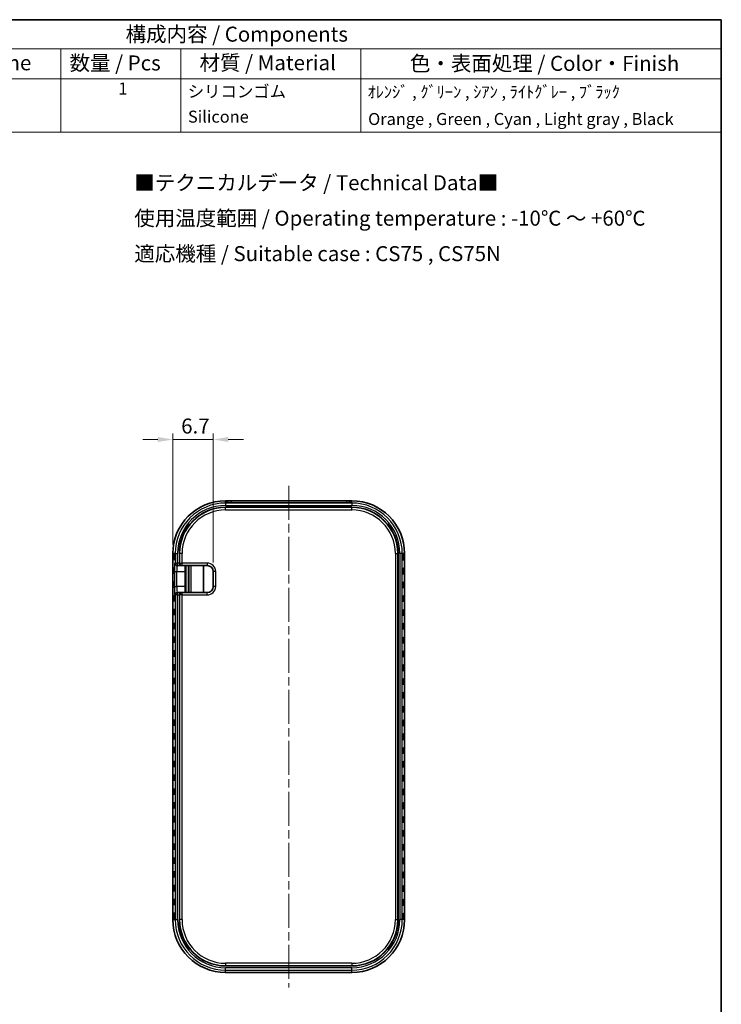
# Model space of a CAD drawing. Units: millimetres. Extents: x 0 to 391, y 0 to 281.
# Drawn here: x 274 to 391, y 117 to 281 of the extents above; entities that cross this region are included whole.
import ezdxf

# ---------------------------------------------------------------- set-up
doc = ezdxf.new("R2010")
doc.units = ezdxf.units.MM
doc.linetypes.add('CHAIN', pattern=[0.3543, 0.2362, -0.0295, 0.0591, -0.0295])
doc.layers.get('Defpoints').update_dxf_attribs({"lineweight": 25})
for name, color, linetype, lineweight in [('Border (ISO)', 7, 'Continuous', 35), ('Centerline (ISO)', 131, 'Continuous', 18), ('Dimension (ISO)', 7, 'Continuous', 18), ('Symbol (ISO)', 7, 'Continuous', 18), ('Visible (ISO)', 7, 'Continuous', 35), ('Visible Narrow (ISO)', 7, 'Continuous', 25)]:
    doc.layers.add(name, color=color, linetype=linetype, lineweight=lineweight)
doc.styles.add('Note Text (TK)', font='txt')
doc.styles.add('Note Text (TK2)', font='txt')
doc.dimstyles.new('Default - Method 1b (TK)', dxfattribs={"dimtxt": 2.5, "dimasz": 2.5, "dimexe": 1, "dimexo": 1.5, "dimgap": 1, "dimtad": 1, "dimtoh": 1, "dimrnd": 1e-08, "dimdsep": 46, "dimtxsty": 'Note Text (TK)', "dimcen": 0.09, "dimdle": 5, "dimclrd": 100, "dimclre": 100, "dimclrt": 7, "dimadec": 1, "dimazin": 1, "dimtfac": 1, "dimtmove": 0, "dimatfit": 3, "dimfxl": 1, "dimtolj": 1, "dimlwd": -1, "dimlwe": -1, "dimarcsym": 0})

# ---------------------------------------------------------------- blocks, each defined once
blk = doc.blocks.new('図面枠 tk図枠')
at = {"layer": 'Border (ISO)'}
for p, q in [((14.5, 289), (405.5, 289)), ((405.5, 289), (405.5, 8))]:
    blk.add_line(p, q, dxfattribs=at)
blk = doc.blocks.new('構成内容 _ Components')
at = {"layer": 'Symbol (ISO)'}
for p, q in [((405.5, 289), (245.5, 289)), ((245.5, 289), (245.5, 284.16)), ((405.5, 289), (405.5, 284.16)), ((405.5, 284.16), (245.5, 284.16)), ((245.5, 284.16), (245.5, 279.12)), ((260.5, 284.16), (260.5, 279.12)), ((295.5, 284.16), (295.5, 279.12)), ((315.5, 284.16), (315.5, 279.12)), ((345.5, 284.16), (345.5, 279.12)), ((405.5, 284.16), (405.5, 279.12)), ((405.5, 279.12), (245.5, 279.12)), ((245.5, 279.12), (245.5, 270.25)), ((260.5, 279.12), (260.5, 270.25)), ((295.5, 279.12), (295.5, 270.25)), ((315.5, 279.12), (315.5, 270.25)), ((345.5, 279.12), (345.5, 270.25)), ((405.5, 279.12), (405.5, 270.25)), ((405.5, 270.25), (245.5, 270.25))]:
    blk.add_line(p, q, dxfattribs=at)
at = {"layer": 'Symbol (ISO)', "color": 7, "attachment_point": 7}
for s, insert, char_height, style in [('構成内容 / Components', (306.31, 284.56), 2.5, 'Note Text (TK)'), ('No.', (250.76, 280.38), 2.5, 'Note Text (TK)'), ('名称 / Part name', (264.42, 279.79), 2.5, 'Note Text (TK)'), ('数量 / Pcs', (296.97, 279.76), 2.5, 'Note Text (TK)'), ('材質 / Material', (318.62, 279.8), 2.5, 'Note Text (TK)'), ('色・表面処理 / Color・Finish', (353.65, 279.69), 2.5, 'Note Text (TK)'), ('1', (252.6, 275.91), 2, 'Note Text (TK2)'), ('シリコンカバー', (261.65, 275.43), 2, 'Note Text (TK2)'), ('1', (305.1, 275.91), 2, 'Note Text (TK2)'), ('シリコンゴム', (316.65, 275.42), 2, 'Note Text (TK2)'), ('ｵﾚﾝｼﾞ , ｸﾞﾘｰﾝ , ｼｱﾝ , ﾗｲﾄｸﾞﾚｰ , ﾌﾞﾗｯｸ', (346.58, 275.34), 2, 'Note Text (TK2)'), ('Silicone cover', (261.69, 271.24), 2, 'Note Text (TK2)'), ('Silicone', (316.69, 271.22), 2, 'Note Text (TK2)'), ('Orange , Green , Cyan , Light gray , Black', (346.69, 270.83), 2, 'Note Text (TK2)')]:
    blk.add_mtext(s, dxfattribs=dict(at, insert=insert, char_height=char_height, style=style))
blk = doc.blocks.new('*D22')
at = {"layer": 'Defpoints', "color": 0}
for p in [(299.67, 211.05), (299.67, 192.05), (306.41, 189.05)]:
    blk.add_point(p, dxfattribs=at)
at = {"layer": 'Dimension (ISO)', "color": 100}
for p, q in [((299.67, 193.55), (299.67, 212.05)), ((306.41, 190.55), (306.41, 212.05)), ((297.17, 211.05), (294.67, 211.05)), ((306.41, 211.05), (299.67, 211.05)), ((308.91, 211.05), (311.41, 211.05))]:
    blk.add_line(p, q, dxfattribs=at)
for points in [[(297.17, 211.47), (297.17, 210.64), (299.67, 211.05)], [(308.91, 211.47), (308.91, 210.64), (306.41, 211.05)]]:
    blk.add_solid(points, dxfattribs=at)
at = {"layer": 'Dimension (ISO)', "color": 7, "insert": (301.06, 213.3), "char_height": 2.5, "attachment_point": 4, "style": 'Note Text (TK)'}
blk.add_mtext('\\A1;6.7', dxfattribs=at)

msp = doc.modelspace()

# ---------------------------------------------------------------- linework, layer by layer
at = {"layer": 'Centerline (ISO)', "linetype": 'CHAIN', "ltscale": 23.990969}
msp.add_line((318.966, 203.352), (318.966, 119.758), dxfattribs=at)
at = {"layer": 'Visible (ISO)'}
for p, q in [((329.466, 200.852), (308.466, 200.852)), ((328.566, 200.515), (309.366, 200.515)), ((329.466, 199.768), (308.466, 199.768)), ((299.67, 192.055), (299.67, 131.055)), ((300.754, 192.055), (300.754, 190.455)), ((337.179, 131.055), (337.179, 192.055)), ((338.263, 131.055), (338.263, 192.055)), ((300.386, 190.055), (300.457, 190.055)), ((300.457, 190.055), (301.14, 190.055)), ((301.14, 190.055), (301.203, 190.055)), ((301.203, 190.055), (305.405, 190.055)), ((301.7, 189.055), (301.7, 186.555)), ((302.266, 185.555), (302.266, 190.055)), ((304.766, 190.055), (304.766, 185.555)), ((306.405, 189.055), (306.405, 186.555)), ((300.457, 185.555), (300.386, 185.555)), ((301.14, 185.555), (300.457, 185.555)), ((301.203, 185.555), (301.14, 185.555)), ((305.405, 185.555), (301.203, 185.555)), ((300.754, 185.155), (300.754, 131.055)), ((308.466, 123.342), (329.466, 123.342)), ((308.466, 122.258), (329.466, 122.258))]:
    msp.add_line(p, q, dxfattribs=at)
for centre, radius, start, end in [((308.466, 192.055), 8.797, 90, 180), ((329.466, 192.055), 8.797, 0, 90), ((308.466, 192.055), 7.713, 90, 180), ((329.466, 192.055), 7.713, 0, 90), ((305.405, 189.055), 1, 0, 90), ((305.405, 186.555), 1, 270, 0), ((308.466, 131.055), 8.797, 180, 270), ((308.466, 131.055), 7.713, 180, 270), ((329.466, 131.055), 8.797, 270, 0), ((329.466, 131.055), 7.713, 270, 0)]:
    msp.add_arc(centre, radius, start, end, dxfattribs=at)
for centre, major_axis in [((299.703, 191.455), (0, -0.49)), ((299.783, 191.455), (0, -0.49)), ((299.864, 191.455), (0, -0.49)), ((337.909, 191.455), (0, 0.49)), ((337.989, 191.455), (0, 0.49)), ((338.069, 191.455), (0, 0.49)), ((338.15, 191.455), (0, 0.49)), ((338.23, 191.455), (0, 0.49)), ((299.703, 189.155), (0, -0.49)), ((299.783, 189.155), (0, -0.49)), ((299.864, 189.155), (0, -0.49)), ((337.909, 189.155), (0, 0.49)), ((337.989, 189.155), (0, 0.49)), ((338.069, 189.155), (0, 0.49)), ((338.15, 189.155), (0, 0.49)), ((338.23, 189.155), (0, 0.49)), ((299.703, 186.855), (0, -0.49)), ((299.783, 186.855), (0, -0.49)), ((299.864, 186.855), (0, -0.49)), ((337.909, 186.855), (0, 0.49)), ((337.989, 186.855), (0, 0.49)), ((338.069, 186.855), (0, 0.49)), ((338.15, 186.855), (0, 0.49)), ((338.23, 186.855), (0, 0.49)), ((299.703, 184.555), (0, -0.49)), ((299.783, 184.555), (0, -0.49)), ((299.864, 184.555), (0, -0.49)), ((299.944, 184.555), (0, -0.49)), ((300.024, 184.555), (0, -0.49)), ((337.909, 184.555), (0, 0.49)), ((337.989, 184.555), (0, 0.49)), ((338.069, 184.555), (0, 0.49)), ((338.15, 184.555), (0, 0.49)), ((338.23, 184.555), (0, 0.49)), ((299.703, 182.255), (0, -0.49)), ((299.783, 182.255), (0, -0.49)), ((299.864, 182.255), (0, -0.49)), ((299.944, 182.255), (0, -0.49)), ((300.024, 182.255), (0, -0.49)), ((337.909, 182.255), (0, 0.49)), ((337.989, 182.255), (0, 0.49)), ((338.069, 182.255), (0, 0.49)), ((338.15, 182.255), (0, 0.49)), ((338.23, 182.255), (0, 0.49)), ((299.703, 179.955), (0, -0.49)), ((299.783, 179.955), (0, -0.49)), ((299.864, 179.955), (0, -0.49)), ((299.944, 179.955), (0, -0.49)), ((300.024, 179.955), (0, -0.49)), ((337.909, 179.955), (0, 0.49)), ((337.989, 179.955), (0, 0.49)), ((338.069, 179.955), (0, 0.49)), ((338.15, 179.955), (0, 0.49)), ((338.23, 179.955), (0, 0.49)), ((299.703, 177.655), (0, -0.49)), ((299.783, 177.655), (0, -0.49)), ((299.864, 177.655), (0, -0.49)), ((299.944, 177.655), (0, -0.49)), ((300.024, 177.655), (0, -0.49)), ((337.909, 177.655), (0, 0.49)), ((337.989, 177.655), (0, 0.49)), ((338.069, 177.655), (0, 0.49)), ((338.15, 177.655), (0, 0.49)), ((338.23, 177.655), (0, 0.49)), ((299.703, 175.355), (0, -0.49)), ((299.783, 175.355), (0, -0.49)), ((299.864, 175.355), (0, -0.49)), ((299.944, 175.355), (0, -0.49)), ((300.024, 175.355), (0, -0.49)), ((337.909, 175.355), (0, 0.49)), ((337.989, 175.355), (0, 0.49)), ((338.069, 175.355), (0, 0.49)), ((338.15, 175.355), (0, 0.49)), ((338.23, 175.355), (0, 0.49)), ((299.703, 173.055), (0, -0.49)), ((299.783, 173.055), (0, -0.49)), ((299.864, 173.055), (0, -0.49)), ((299.944, 173.055), (0, -0.49)), ((300.024, 173.055), (0, -0.49)), ((337.909, 173.055), (0, 0.49)), ((337.989, 173.055), (0, 0.49)), ((338.069, 173.055), (0, 0.49)), ((338.15, 173.055), (0, 0.49)), ((338.23, 173.055), (0, 0.49)), ((299.703, 170.755), (0, -0.49)), ((299.783, 170.755), (0, -0.49)), ((299.864, 170.755), (0, -0.49)), ((299.944, 170.755), (0, -0.49)), ((300.024, 170.755), (0, -0.49)), ((337.909, 170.755), (0, 0.49)), ((337.989, 170.755), (0, 0.49)), ((338.069, 170.755), (0, 0.49)), ((338.15, 170.755), (0, 0.49)), ((338.23, 170.755), (0, 0.49)), ((299.703, 168.455), (0, -0.49)), ((299.783, 168.455), (0, -0.49)), ((299.864, 168.455), (0, -0.49)), ((299.944, 168.455), (0, -0.49)), ((300.024, 168.455), (0, -0.49)), ((337.909, 168.455), (0, 0.49)), ((337.989, 168.455), (0, 0.49)), ((338.069, 168.455), (0, 0.49)), ((338.15, 168.455), (0, 0.49)), ((338.23, 168.455), (0, 0.49)), ((299.703, 166.155), (0, -0.49)), ((299.783, 166.155), (0, -0.49)), ((299.864, 166.155), (0, -0.49)), ((299.944, 166.155), (0, -0.49)), ((300.024, 166.155), (0, -0.49)), ((337.909, 166.155), (0, 0.49)), ((337.989, 166.155), (0, 0.49)), ((338.069, 166.155), (0, 0.49)), ((338.15, 166.155), (0, 0.49)), ((338.23, 166.155), (0, 0.49)), ((299.703, 163.855), (0, -0.49)), ((299.783, 163.855), (0, -0.49)), ((299.864, 163.855), (0, -0.49)), ((299.944, 163.855), (0, -0.49)), ((300.024, 163.855), (0, -0.49)), ((337.909, 163.855), (0, 0.49)), ((337.989, 163.855), (0, 0.49)), ((338.069, 163.855), (0, 0.49)), ((338.15, 163.855), (0, 0.49)), ((338.23, 163.855), (0, 0.49)), ((299.703, 161.555), (0, -0.49)), ((299.783, 161.555), (0, -0.49)), ((299.864, 161.555), (0, -0.49)), ((299.944, 161.555), (0, -0.49)), ((300.024, 161.555), (0, -0.49)), ((337.909, 161.555), (0, 0.49)), ((337.989, 161.555), (0, 0.49)), ((338.069, 161.555), (0, 0.49)), ((338.15, 161.555), (0, 0.49)), ((338.23, 161.555), (0, 0.49)), ((299.703, 159.255), (0, -0.49)), ((299.783, 159.255), (0, -0.49)), ((299.864, 159.255), (0, -0.49)), ((299.944, 159.255), (0, -0.49)), ((300.024, 159.255), (0, -0.49)), ((337.909, 159.255), (0, 0.49)), ((337.989, 159.255), (0, 0.49)), ((338.069, 159.255), (0, 0.49)), ((338.15, 159.255), (0, 0.49)), ((338.23, 159.255), (0, 0.49)), ((299.703, 156.955), (0, -0.49)), ((299.783, 156.955), (0, -0.49)), ((299.864, 156.955), (0, -0.49)), ((299.944, 156.955), (0, -0.49)), ((300.024, 156.955), (0, -0.49)), ((337.909, 156.955), (0, 0.49)), ((337.989, 156.955), (0, 0.49)), ((338.069, 156.955), (0, 0.49)), ((338.15, 156.955), (0, 0.49)), ((338.23, 156.955), (0, 0.49)), ((299.703, 154.655), (0, -0.49)), ((299.783, 154.655), (0, -0.49)), ((299.864, 154.655), (0, -0.49)), ((299.944, 154.655), (0, -0.49)), ((300.024, 154.655), (0, -0.49)), ((337.909, 154.655), (0, 0.49)), ((337.989, 154.655), (0, 0.49)), ((338.069, 154.655), (0, 0.49)), ((338.15, 154.655), (0, 0.49)), ((338.23, 154.655), (0, 0.49)), ((299.703, 152.355), (0, -0.49)), ((299.783, 152.355), (0, -0.49)), ((299.864, 152.355), (0, -0.49)), ((299.944, 152.355), (0, -0.49)), ((300.024, 152.355), (0, -0.49)), ((337.909, 152.355), (0, 0.49)), ((337.989, 152.355), (0, 0.49)), ((338.069, 152.355), (0, 0.49)), ((338.15, 152.355), (0, 0.49)), ((338.23, 152.355), (0, 0.49)), ((299.703, 150.055), (0, -0.49)), ((299.783, 150.055), (0, -0.49)), ((299.864, 150.055), (0, -0.49)), ((299.944, 150.055), (0, -0.49)), ((300.024, 150.055), (0, -0.49)), ((337.909, 150.055), (0, 0.49)), ((337.989, 150.055), (0, 0.49)), ((338.069, 150.055), (0, 0.49)), ((338.15, 150.055), (0, 0.49)), ((338.23, 150.055), (0, 0.49)), ((299.703, 147.755), (0, -0.49)), ((299.783, 147.755), (0, -0.49)), ((299.864, 147.755), (0, -0.49)), ((299.944, 147.755), (0, -0.49)), ((300.024, 147.755), (0, -0.49)), ((337.909, 147.755), (0, 0.49)), ((337.989, 147.755), (0, 0.49)), ((338.069, 147.755), (0, 0.49)), ((338.15, 147.755), (0, 0.49)), ((338.23, 147.755), (0, 0.49)), ((299.703, 145.455), (0, -0.49)), ((299.783, 145.455), (0, -0.49)), ((299.864, 145.455), (0, -0.49)), ((299.944, 145.455), (0, -0.49)), ((300.024, 145.455), (0, -0.49)), ((337.909, 145.455), (0, 0.49)), ((337.989, 145.455), (0, 0.49)), ((338.069, 145.455), (0, 0.49)), ((338.15, 145.455), (0, 0.49)), ((338.23, 145.455), (0, 0.49)), ((299.703, 143.155), (0, -0.49)), ((299.783, 143.155), (0, -0.49)), ((299.864, 143.155), (0, -0.49)), ((299.944, 143.155), (0, -0.49)), ((300.024, 143.155), (0, -0.49)), ((337.909, 143.155), (0, 0.49)), ((337.989, 143.155), (0, 0.49)), ((338.069, 143.155), (0, 0.49)), ((338.15, 143.155), (0, 0.49)), ((338.23, 143.155), (0, 0.49)), ((299.703, 140.855), (0, -0.49)), ((299.783, 140.855), (0, -0.49)), ((299.864, 140.855), (0, -0.49)), ((299.944, 140.855), (0, -0.49)), ((300.024, 140.855), (0, -0.49)), ((337.909, 140.855), (0, 0.49)), ((337.989, 140.855), (0, 0.49)), ((338.069, 140.855), (0, 0.49)), ((338.15, 140.855), (0, 0.49)), ((338.23, 140.855), (0, 0.49)), ((299.703, 138.555), (0, -0.49)), ((299.783, 138.555), (0, -0.49)), ((299.864, 138.555), (0, -0.49)), ((299.944, 138.555), (0, -0.49)), ((300.024, 138.555), (0, -0.49)), ((337.909, 138.555), (0, 0.49)), ((337.989, 138.555), (0, 0.49)), ((338.069, 138.555), (0, 0.49)), ((338.15, 138.555), (0, 0.49)), ((338.23, 138.555), (0, 0.49)), ((299.703, 136.255), (0, -0.49)), ((299.783, 136.255), (0, -0.49)), ((299.864, 136.255), (0, -0.49)), ((299.944, 136.255), (0, -0.49)), ((300.024, 136.255), (0, -0.49)), ((337.909, 136.255), (0, 0.49)), ((337.989, 136.255), (0, 0.49)), ((338.069, 136.255), (0, 0.49)), ((338.15, 136.255), (0, 0.49)), ((338.23, 136.255), (0, 0.49)), ((299.703, 133.955), (0, -0.49)), ((299.783, 133.955), (0, -0.49)), ((299.864, 133.955), (0, -0.49)), ((299.944, 133.955), (0, -0.49)), ((300.024, 133.955), (0, -0.49)), ((337.909, 133.955), (0, 0.49)), ((337.989, 133.955), (0, 0.49)), ((338.069, 133.955), (0, 0.49)), ((338.15, 133.955), (0, 0.49)), ((338.23, 133.955), (0, 0.49)), ((299.703, 131.655), (0, -0.49)), ((299.783, 131.655), (0, -0.49)), ((299.864, 131.655), (0, -0.49)), ((299.944, 131.655), (0, -0.49)), ((300.024, 131.655), (0, -0.49)), ((337.909, 131.655), (0, 0.49)), ((337.989, 131.655), (0, 0.49)), ((338.069, 131.655), (0, 0.49)), ((338.15, 131.655), (0, 0.49)), ((338.23, 131.655), (0, 0.49))]:
    msp.add_ellipse(centre, major_axis=major_axis, ratio=0.0348995, dxfattribs=at)
for centre, major_axis, ratio, start_param, end_param in [((301.14, 190.455), (0, 0.4), 0.9656888, 1.5707963, 3.1415927), ((301.735, 189.055), (0, 1), 0.0349208, 0, 1.5707963), ((301.14, 185.155), (0, -0.4), 0.9656888, 3.1415927, 4.712389), ((301.735, 186.555), (0, 1), 0.0349208, 1.5707963, 3.1415927)]:
    msp.add_ellipse(centre, major_axis=major_axis, ratio=ratio, start_param=start_param, end_param=end_param, dxfattribs=at)
for points, knots in [([(309.366, 200.515), (309.284, 200.515), (309.202, 200.515), (309.046, 200.517), (308.973, 200.518), (308.843, 200.521), (308.787, 200.523), (308.702, 200.527), (308.67, 200.53), (308.649, 200.531), (308.646, 200.532), (308.645, 200.532), (308.645, 200.532), (308.645, 200.532)], [0, 0, 0, 0, 0.3141593, 0.3141593, 0.6269197, 0.6269197, 0.9330158, 0.9330158, 1.2136605, 1.2136605, 1.3029646, 1.3029646, 1.3106474, 1.3106474, 1.3106474, 1.3106474]), ([(329.288, 200.532), (329.288, 200.532), (329.287, 200.532), (329.283, 200.531), (329.275, 200.531), (329.245, 200.528), (329.218, 200.527), (329.143, 200.523), (329.092, 200.521), (328.97, 200.518), (328.899, 200.517), (328.746, 200.515), (328.665, 200.515), (328.577, 200.515), (328.572, 200.515), (328.566, 200.515)], [-1.3106474, -1.3106474, -1.3106474, -1.3106474, -1.2756123, -1.2756123, -1.1411694, -1.1411694, -0.9215168, -0.9215168, -0.6390779, -0.6390779, -0.3334569, -0.3334569, -0.0209043, -0.0209043, 0, 0, 0, 0])]:
    msp.add_open_spline(points, degree=3, knots=knots, dxfattribs=at)
at = {"layer": 'Visible Narrow (ISO)'}
for p, q in [((308.466, 200.851), (308.466, 200.852)), ((308.466, 200.851), (329.466, 200.851)), ((308.466, 200.464), (308.466, 200.851)), ((329.466, 200.464), (308.466, 200.464)), ((308.466, 200.464), (308.466, 200.064)), ((308.566, 200.773), (308.566, 200.542)), ((309.366, 200.515), (309.366, 200.801)), ((328.566, 200.801), (309.366, 200.801)), ((309.366, 200.514), (309.366, 200.515)), ((309.366, 200.514), (328.566, 200.514)), ((328.566, 200.801), (328.566, 200.515)), ((328.566, 200.515), (328.566, 200.514)), ((329.366, 200.542), (329.366, 200.773)), ((329.466, 200.851), (329.466, 200.852)), ((329.466, 200.464), (329.466, 200.851)), ((329.466, 200.464), (329.466, 200.064)), ((308.466, 200.064), (329.466, 200.064)), ((308.466, 199.718), (308.466, 199.768)), ((308.466, 199.318), (308.466, 199.718)), ((329.466, 199.718), (308.466, 199.718)), ((308.466, 199.318), (329.466, 199.318)), ((329.466, 199.718), (329.466, 199.768)), ((329.466, 199.318), (329.466, 199.718)), ((299.67, 131.055), (299.67, 192.055)), ((299.67, 192.055), (299.67, 192.055)), ((300.057, 192.055), (299.67, 192.055)), ((300.057, 192.055), (300.057, 190.455)), ((300.057, 192.055), (300.457, 192.055)), ((300.457, 190.455), (300.457, 192.055)), ((300.803, 192.055), (300.754, 192.055)), ((300.803, 192.055), (300.803, 190.455)), ((301.203, 192.055), (300.803, 192.055)), ((301.203, 190.455), (301.203, 192.055)), ((336.73, 192.055), (337.13, 192.055)), ((336.73, 192.055), (336.73, 131.055)), ((337.13, 131.055), (337.13, 192.055)), ((337.13, 192.055), (337.179, 192.055)), ((337.876, 192.055), (337.476, 192.055)), ((337.476, 192.055), (337.476, 131.055)), ((337.876, 131.055), (337.876, 192.055)), ((338.263, 192.055), (337.876, 192.055)), ((338.263, 192.055), (338.263, 192.055)), ((338.263, 192.055), (338.263, 131.055)), ((300.057, 190.455), (299.986, 190.455)), ((300.057, 190.455), (300.457, 190.455)), ((300.457, 190.055), (300.457, 190.455)), ((300.754, 190.455), (300.457, 190.455)), ((300.803, 190.455), (300.754, 190.455)), ((300.803, 190.455), (301.203, 190.455)), ((301.203, 190.055), (301.203, 190.455)), ((305.405, 190.455), (301.203, 190.455)), ((305.405, 190.455), (305.405, 190.055)), ((299.937, 189.055), (300.337, 189.055)), ((299.937, 189.055), (299.937, 186.555)), ((300.337, 186.555), (300.337, 189.055)), ((300.337, 189.055), (301.7, 189.055)), ((301.881, 185.555), (301.881, 190.055)), ((302.316, 190.055), (302.316, 185.555)), ((302.716, 185.555), (302.716, 190.055)), ((306.805, 189.055), (306.405, 189.055)), ((306.805, 186.555), (306.805, 189.055)), ((299.937, 186.555), (300.337, 186.555)), ((301.7, 186.555), (300.337, 186.555)), ((300.457, 185.155), (300.457, 185.555)), ((301.203, 185.155), (301.203, 185.555)), ((305.405, 185.155), (305.405, 185.555)), ((306.805, 186.555), (306.405, 186.555)), ((299.986, 185.155), (300.057, 185.155)), ((300.057, 185.155), (300.057, 131.055)), ((300.457, 185.155), (300.057, 185.155)), ((300.457, 131.055), (300.457, 185.155)), ((300.457, 185.155), (300.754, 185.155)), ((300.754, 185.155), (300.803, 185.155)), ((300.803, 185.155), (300.803, 131.055)), ((301.203, 185.155), (300.803, 185.155)), ((301.203, 131.055), (301.203, 185.155)), ((301.203, 185.155), (305.405, 185.155)), ((299.67, 131.055), (299.67, 131.055)), ((299.67, 131.055), (300.057, 131.055)), ((300.057, 131.055), (300.457, 131.055)), ((300.803, 131.055), (300.754, 131.055)), ((301.203, 131.055), (300.803, 131.055)), ((336.73, 131.055), (337.13, 131.055)), ((337.13, 131.055), (337.179, 131.055)), ((337.876, 131.055), (337.476, 131.055)), ((338.263, 131.055), (337.876, 131.055)), ((338.263, 131.055), (338.263, 131.055)), ((308.466, 123.791), (308.466, 123.391)), ((329.466, 123.791), (308.466, 123.791)), ((308.466, 123.391), (329.466, 123.391)), ((308.466, 123.391), (308.466, 123.342)), ((308.466, 122.646), (308.466, 123.045)), ((329.466, 123.045), (308.466, 123.045)), ((329.466, 123.791), (329.466, 123.391)), ((329.466, 123.391), (329.466, 123.342)), ((329.466, 122.646), (329.466, 123.045)), ((308.466, 122.646), (329.466, 122.646)), ((308.466, 122.258), (308.466, 122.646)), ((308.466, 122.258), (308.466, 122.258)), ((329.466, 122.258), (308.466, 122.258)), ((329.466, 122.258), (329.466, 122.646)), ((329.466, 122.258), (329.466, 122.258))]:
    msp.add_line(p, q, dxfattribs=at)
for centre, radius, start, end in [((308.466, 192.055), 8.797, 90, 180), ((308.466, 192.055), 8.409, 90, 180), ((329.466, 192.055), 8.797, 0, 90), ((329.466, 192.055), 8.409, 0, 90), ((308.466, 192.055), 8.009, 90, 180), ((308.466, 192.055), 7.663, 90, 180), ((308.466, 192.055), 7.264, 90, 180), ((329.466, 192.055), 8.009, 0, 90), ((329.466, 192.055), 7.663, 0, 90), ((329.466, 192.055), 7.264, 0, 90), ((305.405, 189.055), 1.4, 0, 90), ((305.405, 186.555), 1.4, 270, 0), ((308.466, 131.055), 8.797, 180, 270), ((308.466, 131.055), 8.409, 180, 270), ((308.466, 131.055), 8.009, 180, 270), ((308.466, 131.055), 7.663, 180, 270), ((308.466, 131.055), 7.264, 180, 270), ((329.466, 131.055), 7.264, 270, 0), ((329.466, 131.055), 7.663, 270, 0), ((329.466, 131.055), 8.409, 270, 0), ((329.466, 131.055), 8.009, 270, 0), ((329.466, 131.055), 8.797, 270, 0)]:
    msp.add_arc(centre, radius, start, end, dxfattribs=at)
for centre, major_axis, ratio, start_param, end_param in [((309.366, 200.773), (-0.8, 0), 0.0349208, 4.712389, 6.2831853), ((308.566, 200.373), (0.4, 0), 0.9993908, 0.3739079, 1.5707963), ((308.566, 200.143), (0.4, 0), 0.9993908, 1.3239388, 1.5707963), ((309.366, 200.542), (0.8, 0), 0.0349208, 3.1415927, 4.712389), ((328.566, 200.773), (-0.8, 0), 0.0349208, 3.1415927, 4.712389), ((328.566, 200.542), (0.8, 0), 0.0349208, 4.712389, 6.2831853), ((329.366, 200.373), (-0.4, 0), 0.9993908, 4.712389, 5.9092771), ((329.366, 200.143), (0.4, 0), 0.9993908, 1.5707963, 1.8177804), ((299.986, 189.055), (0, -1.4), 0.0349208, 3.1415927, 4.712389), ((300.386, 190.455), (0, -0.4), 0.9993908, 4.712389, 6.2831853), ((300.457, 190.455), (0, -0.4), 0.9993908, 4.712389, 6.2831853), ((301.203, 190.455), (0, -0.4), 0.9993908, 4.712389, 6.2831853), ((300.386, 189.055), (0, 1), 0.0488891, 0, 1.5707963), ((299.986, 186.555), (0, -1.4), 0.0349208, 4.712389, 6.2831853), ((300.386, 185.155), (0, 0.4), 0.9993908, 0, 1.5707963), ((300.457, 185.155), (0, 0.4), 0.9993908, 0, 1.5707963), ((300.386, 186.555), (0, 1), 0.0488891, 1.5707963, 3.1415927), ((301.203, 185.155), (0, 0.4), 0.9993908, 0, 1.5707963)]:
    msp.add_ellipse(centre, major_axis=major_axis, ratio=ratio, start_param=start_param, end_param=end_param, dxfattribs=at)

# ---------------------------------------------------------------- block references
msp.add_blockref('図面枠 tk図枠', (-14.5, -8))
at = {"layer": 'Symbol (ISO)'}
msp.add_blockref('構成内容 _ Components', (-14.5, -8), dxfattribs=at)

# ---------------------------------------------------------------- texts
at = {"layer": 'Symbol (ISO)', "color": 7, "insert": (293.257, 247.929), "char_height": 2.5, "width": 89.79532, "attachment_point": 4, "line_spacing_factor": 1.418182, "style": 'Note Text (TK)'}
msp.add_mtext('{\\fＭＳ Ｐゴシック|b0|i0;■テクニカルデータ / Technical Data■\\P\\fＭＳ Ｐゴシック|b0|i0;使用温度範囲 / Operating temperature : -10℃ ～ +60℃\\P\\fＭＳ Ｐゴシック|b0|i0;適応機種 / Suitable case : CS75 , CS75N}', dxfattribs=at)

# ---------------------------------------------------------------- dimensions: what is measured, and where the dimension line sits
at = {"layer": 'Dimension (ISO)', "color": 100}
dim = msp.add_linear_dim(base=(299.67, 211.055), p1=(306.405, 189.055), p2=(299.67, 192.055), angle=180, dimstyle='Default - Method 1b (TK)', override={"dimgap": 1, "dimtoh": 0, "dimdec": 1, "dimtol": 0, "dimlim": 0, "dimtp": 0, "dimtm": 0, "dimtdec": 2, "dimtofl": 1, "dimatfit": 1}, dxfattribs=at)
dim.commit()
dim.dimension.update_dxf_attribs({"geometry": '*D22', "text_midpoint": (303.037, 211.055), "dimtype": 160})

doc.saveas('drawing.dxf')
